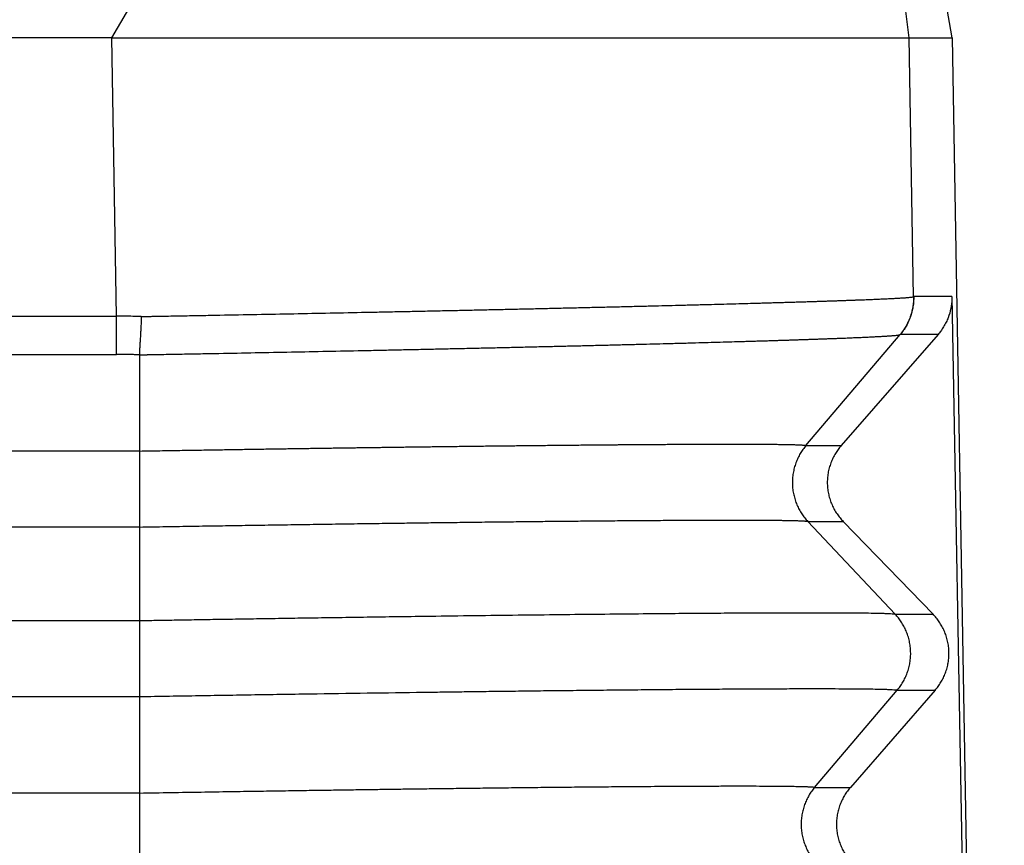
# Model space of a CAD drawing. Units: millimetres. Extents: x -1089 to -792, y 1678 to 1888.
# Drawn here: x -1016 to -1012, y 1765 to 1769 of the extents above; entities that cross this region are included whole.
import ezdxf

# ---------------------------------------------------------------- set-up
doc = ezdxf.new("R2010")
doc.units = ezdxf.units.MM

# ---------------------------------------------------------------- blocks, each defined once
blk = doc.blocks.new('MFVE_10_32M__1', base_point=(-2096.4959, 3510.4967))
at = {"color": 7, "linetype": 'Continuous'}
for p, q in [((-2031.3363, 3536.9471), (-2027.2369, 3544.0007)), ((-2024.3398, 3536.9471), (-2024.7825, 3540.6978)), ((-2023.9619, 3536.9471), (-2024.0184, 3537.2677)), ((-2031.3363, 3536.9471), (-2088.6637, 3536.9471)), ((-2031.2948, 3534.5065), (-2031.3363, 3536.9471)), ((-2024.3012, 3534.6765), (-2024.3398, 3536.9471)), ((-2023.9619, 3536.9471), (-2023.5041, 3510.7293)), ((-2023.9639, 3534.6781), (-2023.7467, 3522.5609)), ((-2088.7052, 3534.5065), (-2031.2948, 3534.5065)), ((-2025.2447, 3533.3714), (-2024.4175, 3534.3458)), ((-2024.0859, 3534.3459), (-2024.9353, 3533.3714)), ((-2088.7052, 3534.1709), (-2031.2948, 3534.1709)), ((-2031.0927, 3534.1675), (-2031.0927, 3533.3235)), ((-2025.2447, 3533.3714), (-2024.9353, 3533.3714)), ((-2031.0927, 3533.3235), (-2088.9073, 3533.3235)), ((-2031.0927, 3533.3235), (-2031.0927, 3532.6569)), ((-2031.0927, 3532.6569), (-2088.9073, 3532.6569)), ((-2031.0927, 3532.6569), (-2031.0927, 3531.8365)), ((-2024.4615, 3531.8917), (-2025.2277, 3532.7051)), ((-2025.2277, 3532.7051), (-2024.9174, 3532.7051)), ((-2024.9174, 3532.7051), (-2024.1295, 3531.8917)), ((-2024.4615, 3531.8917), (-2024.1295, 3531.8917)), ((-2088.9073, 3531.8365), (-2031.0927, 3531.8365)), ((-2025.1682, 3530.373), (-2024.4445, 3531.2254)), ((-2024.1116, 3531.2254), (-2024.8547, 3530.373)), ((-2024.4445, 3531.2254), (-2024.1116, 3531.2254)), ((-2088.9073, 3531.1699), (-2031.0927, 3531.1699)), ((-2031.0927, 3531.1699), (-2031.0927, 3530.3235)), ((-2031.0927, 3530.3235), (-2088.9073, 3530.3235)), ((-2031.0927, 3530.3235), (-2031.0927, 3529.6569)), ((-2025.1682, 3530.373), (-2024.8547, 3530.373))]:
    blk.add_line(p, q, dxfattribs=at)
for points, knots in [([(-2031.3363, 3536.9471), (-2030.9123, 3536.9471), (-2030.0784, 3536.9471), (-2028.8625, 3536.9471), (-2027.7289, 3536.9471), (-2026.7155, 3536.9471), (-2025.856, 3536.9471), (-2025.179, 3536.9471), (-2024.7071, 3536.9471), (-2024.4633, 3536.9471), (-2024.3787, 3536.9471)], [0, 0, 0, 0, 1.271982, 2.501611, 3.647904, 4.672701, 5.541886, 6.226468, 6.703688, 6.957599, 6.957599, 6.957599, 6.957599]), ([(-2024.3787, 3536.9471), (-2024.3702, 3536.9471), (-2024.3573, 3536.9471), (-2024.3443, 3536.9471), (-2024.3398, 3536.9471)], [0, 0, 0, 0, 0.02540088, 0.03893655, 0.03893655, 0.03893655, 0.03893655]), ([(-2031.0775, 3534.5031), (-2031.0715, 3534.5033), (-2031.0594, 3534.5035), (-2031.0443, 3534.504), (-2031.032, 3534.5043), (-2031.0239, 3534.5045), (-2031.0173, 3534.5047), (-2031.0122, 3534.5048), (-2031.0071, 3534.5049), (-2030.9899, 3534.5052), (-2030.9608, 3534.5057), (-2030.906, 3534.5067), (-2030.8376, 3534.5079), (-2030.7282, 3534.5099), (-2030.5917, 3534.5124), (-2030.374, 3534.5165), (-2030.1033, 3534.5215), (-2029.7806, 3534.5277), (-2029.4613, 3534.534), (-2029.1976, 3534.5393), (-2028.9889, 3534.5435), (-2028.8342, 3534.5467), (-2028.6809, 3534.5498), (-2028.554, 3534.5525), (-2028.4532, 3534.5546), (-2028.3782, 3534.5562), (-2028.3036, 3534.5578), (-2028.205, 3534.5599), (-2028.0828, 3534.5625), (-2027.9376, 3534.5657), (-2027.7942, 3534.5689), (-2027.6759, 3534.5715), (-2027.5822, 3534.5736), (-2027.5127, 3534.5752), (-2027.4438, 3534.5768), (-2027.3753, 3534.5783), (-2027.3075, 3534.5799), (-2027.2401, 3534.5814), (-2027.1734, 3534.583), (-2027.1072, 3534.5845), (-2027.0415, 3534.5861), (-2026.9765, 3534.5876), (-2026.9121, 3534.5892), (-2026.8482, 3534.5907), (-2026.785, 3534.5922), (-2026.7224, 3534.5938), (-2026.6605, 3534.5953), (-2026.5792, 3534.5973), (-2026.4792, 3534.5998), (-2026.3801, 3534.6023), (-2026.3019, 3534.6043), (-2026.2439, 3534.6058), (-2026.1867, 3534.6072), (-2026.1118, 3534.6092), (-2026.02, 3534.6116), (-2025.9122, 3534.6145), (-2025.8074, 3534.6174), (-2025.7219, 3534.6197), (-2025.6552, 3534.6216), (-2025.6063, 3534.623), (-2025.5583, 3534.6244), (-2025.511, 3534.6258), (-2025.4646, 3534.6271), (-2025.419, 3534.6285), (-2025.3742, 3534.6298), (-2025.3302, 3534.6311), (-2025.2871, 3534.6325), (-2025.2449, 3534.6338), (-2025.2035, 3534.6351), (-2025.163, 3534.6363), (-2025.1233, 3534.6376), (-2025.0846, 3534.6389), (-2025.0467, 3534.6401), (-2025.0097, 3534.6414), (-2024.9735, 3534.6426), (-2024.9383, 3534.6438), (-2024.904, 3534.645), (-2024.8706, 3534.6462), (-2024.8381, 3534.6474), (-2024.8065, 3534.6485), (-2024.7758, 3534.6497), (-2024.746, 3534.6508), (-2024.7172, 3534.6519), (-2024.6893, 3534.653), (-2024.6624, 3534.6541), (-2024.6363, 3534.6552), (-2024.6113, 3534.6563), (-2024.5871, 3534.6573), (-2024.564, 3534.6584), (-2024.535, 3534.6597), (-2024.5011, 3534.6613), (-2024.4689, 3534.663), (-2024.4451, 3534.6642), (-2024.4286, 3534.6652), (-2024.4132, 3534.6661), (-2024.3987, 3534.667), (-2024.3852, 3534.6679), (-2024.3726, 3534.6687), (-2024.3611, 3534.6696), (-2024.3476, 3534.6706), (-2024.3333, 3534.6719), (-2024.3191, 3534.6734), (-2024.3087, 3534.6747), (-2024.3033, 3534.676), (-2024.3012, 3534.6765)], [0, 0, 0, 0, 0.018119, 0.03613, 0.045446, 0.055155, 0.060203, 0.06534, 0.070481, 0.075621, 0.116738, 0.157843, 0.240008, 0.322107, 0.486072, 0.649647, 0.975265, 1.298241, 1.617859, 1.933416, 2.089455, 2.244219, 2.39761, 2.549552, 2.624959, 2.69997, 2.774573, 2.848761, 2.995862, 3.141187, 3.284647, 3.426181, 3.496197, 3.5657, 3.634677, 3.703122, 3.771027, 3.838381, 3.905175, 3.971397, 4.037038, 4.102091, 4.166546, 4.230394, 4.29363, 4.356241, 4.41822, 4.479557, 4.600263, 4.718306, 4.776946, 4.834948, 4.892225, 4.948777, 5.059681, 5.167598, 5.272459, 5.374217, 5.423912, 5.472808, 5.520898, 5.568174, 5.614632, 5.660264, 5.705064, 5.749025, 5.792139, 5.834403, 5.875809, 5.916352, 5.956027, 5.994828, 6.032748, 6.069783, 6.105927, 6.141176, 6.175524, 6.208966, 6.241499, 6.273117, 6.303815, 6.33359, 6.362436, 6.390351, 6.41733, 6.443369, 6.468466, 6.492615, 6.515814, 6.538059, 6.579673, 6.61744, 6.634874, 6.651338, 6.666829, 6.681346, 6.694887, 6.70745, 6.719033, 6.729635, 6.747891, 6.762212, 6.7726, 6.779078, 6.779078, 6.779078, 6.779078]), ([(-2024.3012, 3534.6765), (-2024.3011, 3534.6691), (-2024.301, 3534.6543), (-2024.3022, 3534.6321), (-2024.3043, 3534.6097), (-2024.3074, 3534.5874), (-2024.3115, 3534.5651), (-2024.3167, 3534.543), (-2024.3229, 3534.5211), (-2024.33, 3534.4995), (-2024.3382, 3534.4782), (-2024.3473, 3534.4574), (-2024.3573, 3534.437), (-2024.3682, 3534.4171), (-2024.3799, 3534.3979), (-2024.3924, 3534.3793), (-2024.4056, 3534.3613), (-2024.4151, 3534.3499), (-2024.4198, 3534.3442)], [0, 0, 0, 0, 0.0221375, 0.0444321, 0.0668632, 0.0894091, 0.1120477, 0.1347563, 0.1575115, 0.18029, 0.2030681, 0.2258222, 0.2485287, 0.2711646, 0.2937071, 0.316134, 0.3384238, 0.3605559, 0.3605559, 0.3605559, 0.3605559]), ([(-2024.299, 3534.678), (-2024.2989, 3534.6706), (-2024.2989, 3534.6558), (-2024.3, 3534.6335), (-2024.3021, 3534.6112), (-2024.3052, 3534.5889), (-2024.3093, 3534.5666), (-2024.3145, 3534.5445), (-2024.3206, 3534.5226), (-2024.3278, 3534.501), (-2024.3359, 3534.4797), (-2024.345, 3534.4589), (-2024.355, 3534.4385), (-2024.3659, 3534.4187), (-2024.3776, 3534.3994), (-2024.3901, 3534.3808), (-2024.4034, 3534.3629), (-2024.4128, 3534.3515), (-2024.4175, 3534.3458)], [0, 0, 0, 0, 0.0221392, 0.0444342, 0.0668642, 0.0894076, 0.1120423, 0.1347457, 0.1574947, 0.1802662, 0.2030367, 0.2257831, 0.2484823, 0.2711115, 0.2936484, 0.3160714, 0.3383593, 0.360492, 0.360492, 0.360492, 0.360492]), ([(-2024.3012, 3534.6765), (-2024.301, 3534.6766), (-2024.3006, 3534.6768), (-2024.3001, 3534.6771), (-2024.2995, 3534.6775), (-2024.2992, 3534.6778), (-2024.299, 3534.678)], [0, 0, 0, 0, 0.000565342, 0.001244526, 0.001825554, 0.002659767, 0.002659767, 0.002659767, 0.002659767]), ([(-2023.9639, 3534.6781), (-2023.9918, 3534.6781), (-2024.0476, 3534.678), (-2024.1311, 3534.6784), (-2024.2145, 3534.6769), (-2024.2704, 3534.6807), (-2024.2984, 3534.6781), (-2024.2988, 3534.678), (-2024.299, 3534.678)], [0, 0, 0, 0, 0.0836594, 0.1673189, 0.2506088, 0.3338987, 0.3344528, 0.335039, 0.335039, 0.335039, 0.335039]), ([(-2023.9639, 3534.6781), (-2023.9639, 3534.6749), (-2023.9638, 3534.6683), (-2023.9643, 3534.6335), (-2023.9708, 3534.5735), (-2023.9907, 3534.5056), (-2024.0139, 3534.4525), (-2024.0354, 3534.4136), (-2024.0598, 3534.3772), (-2024.0776, 3534.3558), (-2024.0859, 3534.3459)], [0, 0, 0, 0, 0.0097596, 0.0195193, 0.1045663, 0.1897623, 0.2305561, 0.2782338, 0.3229666, 0.3617576, 0.3617576, 0.3617576, 0.3617576]), ([(-2031.0775, 3534.5031), (-2031.0906, 3534.5035), (-2031.1267, 3534.5046), (-2031.1793, 3534.5057), (-2031.2387, 3534.5064), (-2031.2749, 3534.5064), (-2031.2948, 3534.5065)], [0, 0, 0, 0, 0.039171, 0.1085532, 0.1577488, 0.2173135, 0.2173135, 0.2173135, 0.2173135]), ([(-2031.2948, 3534.1709), (-2031.2948, 3534.1827), (-2031.2948, 3534.2072), (-2031.2948, 3534.2452), (-2031.2948, 3534.2856), (-2031.2948, 3534.328), (-2031.2948, 3534.3718), (-2031.2948, 3534.4165), (-2031.2948, 3534.4615), (-2031.2948, 3534.4915), (-2031.2948, 3534.5065)], [0, 0, 0, 0, 0.0352899, 0.0734197, 0.113996, 0.1565463, 0.2005424, 0.2454178, 0.290594, 0.3355046, 0.3355046, 0.3355046, 0.3355046]), ([(-2031.0775, 3534.5031), (-2031.0776, 3534.4957), (-2031.0778, 3534.4807), (-2031.0784, 3534.4582), (-2031.0792, 3534.4356), (-2031.0806, 3534.4056), (-2031.0827, 3534.3684), (-2031.0854, 3534.3246), (-2031.0882, 3534.2822), (-2031.0902, 3534.2481), (-2031.0914, 3534.2218), (-2031.0921, 3534.2031), (-2031.0926, 3534.1851), (-2031.0927, 3534.1733), (-2031.0927, 3534.1675)], [0, 0, 0, 0, 0.0224053, 0.0449482, 0.0675629, 0.0901799, 0.1351326, 0.1792195, 0.2218585, 0.2625051, 0.2819278, 0.3006793, 0.3187143, 0.3359949, 0.3359949, 0.3359949, 0.3359949]), ([(-2031.0927, 3534.1675), (-2031.0846, 3534.1677), (-2031.0684, 3534.168), (-2031.0483, 3534.1684), (-2031.0326, 3534.1688), (-2031.0233, 3534.169), (-2031.0162, 3534.1691), (-2031.0111, 3534.1692), (-2031.006, 3534.1693), (-2030.9892, 3534.1696), (-2030.9606, 3534.1701), (-2030.9067, 3534.1711), (-2030.8394, 3534.1723), (-2030.7319, 3534.1743), (-2030.5977, 3534.1767), (-2030.3837, 3534.1807), (-2030.1176, 3534.1858), (-2029.8004, 3534.1919), (-2029.4865, 3534.1982), (-2029.2273, 3534.2034), (-2029.0221, 3534.2077), (-2028.87, 3534.2108), (-2028.7193, 3534.214), (-2028.5946, 3534.2167), (-2028.4956, 3534.2188), (-2028.4219, 3534.2204), (-2028.3486, 3534.222), (-2028.2517, 3534.2241), (-2028.1316, 3534.2267), (-2027.9888, 3534.2299), (-2027.8479, 3534.2331), (-2027.7317, 3534.2358), (-2027.6396, 3534.2379), (-2027.5714, 3534.2395), (-2027.5036, 3534.2411), (-2027.4364, 3534.2426), (-2027.3697, 3534.2442), (-2027.3035, 3534.2458), (-2027.2379, 3534.2474), (-2027.1729, 3534.2489), (-2027.1084, 3534.2505), (-2027.0445, 3534.2521), (-2026.9812, 3534.2536), (-2026.9185, 3534.2552), (-2026.8564, 3534.2567), (-2026.7949, 3534.2583), (-2026.7341, 3534.2598), (-2026.6542, 3534.2619), (-2026.556, 3534.2644), (-2026.4586, 3534.2669), (-2026.3818, 3534.269), (-2026.3249, 3534.2705), (-2026.2687, 3534.272), (-2026.1951, 3534.274), (-2026.105, 3534.2765), (-2025.9991, 3534.2794), (-2025.8962, 3534.2824), (-2025.8124, 3534.2848), (-2025.7468, 3534.2867), (-2025.6988, 3534.2881), (-2025.6517, 3534.2896), (-2025.6053, 3534.291), (-2025.5597, 3534.2924), (-2025.5149, 3534.2938), (-2025.471, 3534.2951), (-2025.4279, 3534.2965), (-2025.3856, 3534.2979), (-2025.3441, 3534.2992), (-2025.3035, 3534.3006), (-2025.2638, 3534.3019), (-2025.2248, 3534.3032), (-2025.1868, 3534.3045), (-2025.1496, 3534.3058), (-2025.1133, 3534.3071), (-2025.0779, 3534.3084), (-2025.0433, 3534.3096), (-2025.0097, 3534.3109), (-2024.9769, 3534.3121), (-2024.945, 3534.3133), (-2024.9141, 3534.3145), (-2024.884, 3534.3157), (-2024.8548, 3534.3169), (-2024.8266, 3534.3181), (-2024.7992, 3534.3192), (-2024.7728, 3534.3204), (-2024.7473, 3534.3215), (-2024.7228, 3534.3226), (-2024.6991, 3534.3237), (-2024.6764, 3534.3248), (-2024.648, 3534.3262), (-2024.6149, 3534.3279), (-2024.5834, 3534.3297), (-2024.56, 3534.3311), (-2024.544, 3534.332), (-2024.5288, 3534.333), (-2024.5147, 3534.334), (-2024.5015, 3534.3349), (-2024.4892, 3534.3358), (-2024.478, 3534.3367), (-2024.4649, 3534.3379), (-2024.4509, 3534.3392), (-2024.4371, 3534.3409), (-2024.427, 3534.3423), (-2024.4218, 3534.3437), (-2024.4198, 3534.3442)], [0, 0, 0, 0, 0.024232, 0.048637, 0.060329, 0.071375, 0.076581, 0.08164, 0.086693, 0.091746, 0.132166, 0.172575, 0.25335, 0.33406, 0.495253, 0.656059, 0.976162, 1.29366, 1.607846, 1.918035, 2.071413, 2.22353, 2.374292, 2.523628, 2.597741, 2.671465, 2.744788, 2.817702, 2.962274, 3.105092, 3.246072, 3.385154, 3.453955, 3.522252, 3.590034, 3.65729, 3.724011, 3.790186, 3.855809, 3.920872, 3.985364, 4.049278, 4.112603, 4.17533, 4.237451, 4.298955, 4.359837, 4.420087, 4.538652, 4.654597, 4.712191, 4.769157, 4.825409, 4.880948, 4.989861, 5.095831, 5.198793, 5.2987, 5.347488, 5.39549, 5.4427, 5.489109, 5.534712, 5.5795, 5.623469, 5.666613, 5.708926, 5.750402, 5.791034, 5.830817, 5.869745, 5.907811, 5.945013, 5.981344, 6.016799, 6.051374, 6.085062, 6.11786, 6.149762, 6.180764, 6.210863, 6.240053, 6.268332, 6.295694, 6.322135, 6.347653, 6.372243, 6.395902, 6.418628, 6.440415, 6.481164, 6.518132, 6.535191, 6.551297, 6.566448, 6.580642, 6.593876, 6.606149, 6.61746, 6.627807, 6.645607, 6.659545, 6.669625, 6.675878, 6.675878, 6.675878, 6.675878]), ([(-2024.4198, 3534.3442), (-2024.4196, 3534.3443), (-2024.4192, 3534.3445), (-2024.4188, 3534.3447), (-2024.4184, 3534.345), (-2024.4181, 3534.3452), (-2024.4178, 3534.3455), (-2024.4176, 3534.3456), (-2024.4175, 3534.3458)], [0, 0, 0, 0, 0.000570911, 0.001249541, 0.0015876, 0.001962364, 0.002244597, 0.002765685, 0.002765685, 0.002765685, 0.002765685]), ([(-2024.0859, 3534.3459), (-2024.1132, 3534.3458), (-2024.1679, 3534.3458), (-2024.2504, 3534.3461), (-2024.3332, 3534.3448), (-2024.389, 3534.3482), (-2024.417, 3534.3458), (-2024.4173, 3534.3458), (-2024.4175, 3534.3458)], [0, 0, 0, 0, 0.0820223, 0.1640445, 0.2473344, 0.3306243, 0.3311368, 0.3316281, 0.3316281, 0.3316281, 0.3316281]), ([(-2031.0927, 3534.1675), (-2031.0984, 3534.1677), (-2031.1099, 3534.1681), (-2031.1329, 3534.1686), (-2031.1616, 3534.1695), (-2031.1954, 3534.1701), (-2031.2283, 3534.1706), (-2031.2555, 3534.1708), (-2031.2776, 3534.1709), (-2031.2891, 3534.1709), (-2031.2948, 3534.1709)], [0, 0, 0, 0, 0.0172066, 0.0343728, 0.0689508, 0.103534, 0.1356597, 0.1677847, 0.1849649, 0.2021449, 0.2021449, 0.2021449, 0.2021449]), ([(-2031.0927, 3533.3235), (-2031.0625, 3533.324), (-2031.0026, 3533.3251), (-2030.9134, 3533.3266), (-2030.8255, 3533.328), (-2030.7388, 3533.3294), (-2030.6536, 3533.3308), (-2030.5696, 3533.3322), (-2030.487, 3533.3335), (-2030.4058, 3533.3348), (-2030.326, 3533.3361), (-2030.2476, 3533.3373), (-2030.1706, 3533.3386), (-2030.0951, 3533.3397), (-2030.021, 3533.3409), (-2029.9484, 3533.342), (-2029.8773, 3533.3431), (-2029.8077, 3533.3441), (-2029.7396, 3533.3451), (-2029.6731, 3533.3461), (-2029.6081, 3533.3471), (-2029.5447, 3533.348), (-2029.4829, 3533.3489), (-2029.4227, 3533.3498), (-2029.3641, 3533.3506), (-2029.3072, 3533.3514), (-2029.2519, 3533.3522), (-2029.1983, 3533.353), (-2029.1463, 3533.3537), (-2029.0961, 3533.3544), (-2029.0476, 3533.3551), (-2029.0008, 3533.3557), (-2028.9558, 3533.3563), (-2028.9126, 3533.3569), (-2028.8711, 3533.3575), (-2028.8248, 3533.3581), (-2028.7724, 3533.3588), (-2028.7127, 3533.3596), (-2028.6514, 3533.3604), (-2028.5885, 3533.3612), (-2028.5241, 3533.362), (-2028.4582, 3533.3628), (-2028.3911, 3533.3637), (-2028.3226, 3533.3645), (-2028.253, 3533.3654), (-2028.1823, 3533.3662), (-2028.1106, 3533.3671), (-2028.0379, 3533.368), (-2027.9644, 3533.3688), (-2027.8901, 3533.3697), (-2027.8201, 3533.3704), (-2027.7542, 3533.3712), (-2027.6921, 3533.3718), (-2027.6284, 3533.3725), (-2027.5632, 3533.3732), (-2027.4966, 3533.3739), (-2027.4288, 3533.3746), (-2027.3599, 3533.3753), (-2027.29, 3533.3759), (-2027.2193, 3533.3766), (-2027.1478, 3533.3773), (-2027.0757, 3533.3779), (-2027.0031, 3533.3785), (-2026.9405, 3533.379), (-2026.8876, 3533.3795), (-2026.844, 3533.3798), (-2026.7988, 3533.3802), (-2026.7522, 3533.3805), (-2026.7043, 3533.3809), (-2026.6553, 3533.3812), (-2026.6052, 3533.3815), (-2026.5542, 3533.3819), (-2026.5025, 3533.3822), (-2026.4501, 3533.3825), (-2026.3972, 3533.3828), (-2026.344, 3533.383), (-2026.2905, 3533.3833), (-2026.2369, 3533.3835), (-2026.1834, 3533.3837), (-2026.13, 3533.3839), (-2026.0769, 3533.384), (-2026.0242, 3533.3841), (-2025.9721, 3533.3842), (-2025.9207, 3533.3842), (-2025.87, 3533.3842), (-2025.8204, 3533.3842), (-2025.7718, 3533.3841), (-2025.7244, 3533.384), (-2025.6824, 3533.3838), (-2025.6459, 3533.3836), (-2025.615, 3533.3835), (-2025.5859, 3533.3832), (-2025.5584, 3533.383), (-2025.5325, 3533.3828), (-2025.5083, 3533.3825), (-2025.4855, 3533.3823), (-2025.4642, 3533.382), (-2025.4443, 3533.3817), (-2025.4258, 3533.3814), (-2025.4086, 3533.381), (-2025.3926, 3533.3807), (-2025.3778, 3533.3804), (-2025.3642, 3533.38), (-2025.3504, 3533.3797), (-2025.3363, 3533.3792), (-2025.3215, 3533.3787), (-2025.3073, 3533.3782), (-2025.2939, 3533.3775), (-2025.2816, 3533.3769), (-2025.271, 3533.3762), (-2025.2625, 3533.3754), (-2025.2559, 3533.3747), (-2025.2512, 3533.374), (-2025.2479, 3533.3734), (-2025.2461, 3533.3728), (-2025.2448, 3533.3723), (-2025.2447, 3533.3717), (-2025.2447, 3533.3714)], [0, 0, 0, 0, 0.09052, 0.179761, 0.267706, 0.354341, 0.439647, 0.523608, 0.606209, 0.687432, 0.767262, 0.845682, 0.922675, 0.998225, 1.072316, 1.144931, 1.216054, 1.285669, 1.353759, 1.420307, 1.485297, 1.548714, 1.61054, 1.670759, 1.729354, 1.78631, 1.841609, 1.895236, 1.947174, 1.997407, 2.045917, 2.09269, 2.137708, 2.180954, 2.222414, 2.262069, 2.320031, 2.37973, 2.441088, 2.504024, 2.568459, 2.634314, 2.701509, 2.769965, 2.839602, 2.91034, 2.9821, 3.054803, 3.128369, 3.202719, 3.277772, 3.338227, 3.400405, 3.464182, 3.529436, 3.596043, 3.663881, 3.732827, 3.802757, 3.873549, 3.945081, 4.017228, 4.089868, 4.162878, 4.204872, 4.248551, 4.293783, 4.340437, 4.38838, 4.437481, 4.487609, 4.538631, 4.590415, 4.642831, 4.695746, 4.749028, 4.802546, 4.856167, 4.909761, 4.963195, 5.016338, 5.069058, 5.121223, 5.172701, 5.223361, 5.273071, 5.321699, 5.369114, 5.415183, 5.44782, 5.478673, 5.507797, 5.535245, 5.561071, 5.585327, 5.608068, 5.629346, 5.649215, 5.667729, 5.68494, 5.700903, 5.71567, 5.729296, 5.741832, 5.75692, 5.771771, 5.786102, 5.799632, 5.812079, 5.823161, 5.831245, 5.837834, 5.842915, 5.845708, 5.847665, 5.848833, 5.849475, 5.849475, 5.849475, 5.849475]), ([(-2025.2447, 3533.3714), (-2025.2492, 3533.366), (-2025.2582, 3533.3552), (-2025.2709, 3533.3381), (-2025.2831, 3533.3202), (-2025.2946, 3533.3015), (-2025.3054, 3533.2822), (-2025.3155, 3533.2621), (-2025.3248, 3533.2414), (-2025.3332, 3533.22), (-2025.3407, 3533.1981), (-2025.3471, 3533.1758), (-2025.3526, 3533.1529), (-2025.357, 3533.1298), (-2025.3604, 3533.1063), (-2025.3626, 3533.0826), (-2025.3637, 3533.0588), (-2025.3637, 3533.0349), (-2025.3625, 3533.0111), (-2025.3602, 3532.9874), (-2025.3567, 3532.9639), (-2025.3522, 3532.9406), (-2025.3466, 3532.9177), (-2025.34, 3532.8952), (-2025.3324, 3532.8732), (-2025.3238, 3532.8517), (-2025.3143, 3532.8308), (-2025.304, 3532.8106), (-2025.2929, 3532.7911), (-2025.2811, 3532.7723), (-2025.2686, 3532.7543), (-2025.2556, 3532.7371), (-2025.242, 3532.7206), (-2025.2325, 3532.7103), (-2025.2277, 3532.7051)], [0, 0, 0, 0, 0.020999, 0.0423182, 0.0639455, 0.0858666, 0.1080662, 0.1305272, 0.1532312, 0.1761583, 0.1992874, 0.222596, 0.2460607, 0.2696568, 0.293359, 0.3171411, 0.3409767, 0.3648386, 0.3886997, 0.4125329, 0.4363113, 0.4600081, 0.4835975, 0.5070542, 0.5303536, 0.5534724, 0.5763883, 0.5990802, 0.6215284, 0.6437147, 0.6656221, 0.6872353, 0.7085405, 0.7295252, 0.7295252, 0.7295252, 0.7295252]), ([(-2024.9353, 3533.3714), (-2024.9399, 3533.366), (-2024.9492, 3533.3552), (-2024.9622, 3533.3381), (-2024.9747, 3533.3202), (-2024.9866, 3533.3016), (-2024.9977, 3533.2822), (-2025.008, 3533.2621), (-2025.0175, 3533.2414), (-2025.0261, 3533.22), (-2025.0338, 3533.1981), (-2025.0405, 3533.1758), (-2025.0461, 3533.1529), (-2025.0506, 3533.1298), (-2025.054, 3533.1063), (-2025.0563, 3533.0826), (-2025.0574, 3533.0588), (-2025.0573, 3533.0349), (-2025.0561, 3533.0111), (-2025.0537, 3532.9874), (-2025.0502, 3532.9638), (-2025.0455, 3532.9406), (-2025.0397, 3532.9177), (-2025.0329, 3532.8952), (-2025.0251, 3532.8732), (-2025.0162, 3532.8517), (-2025.0065, 3532.8308), (-2024.9959, 3532.8106), (-2024.9845, 3532.7911), (-2024.9723, 3532.7723), (-2024.9595, 3532.7543), (-2024.946, 3532.7371), (-2024.9321, 3532.7206), (-2024.9223, 3532.7103), (-2024.9174, 3532.7051)], [0, 0, 0, 0, 0.0212246, 0.0427489, 0.06456, 0.0866436, 0.1089842, 0.1315652, 0.1543688, 0.1773763, 0.2005678, 0.2239226, 0.2474192, 0.2710355, 0.2947485, 0.3185349, 0.3423711, 0.366233, 0.3900966, 0.4139377, 0.4377323, 0.4614565, 0.4850869, 0.5086005, 0.5319747, 0.5551879, 0.5782191, 0.6010482, 0.623656, 0.6460247, 0.6681371, 0.6899776, 0.7115315, 0.7327858, 0.7327858, 0.7327858, 0.7327858]), ([(-2031.0927, 3532.6569), (-2031.0148, 3532.6582), (-2030.8592, 3532.6608), (-2030.6264, 3532.6646), (-2030.3949, 3532.6684), (-2030.1648, 3532.672), (-2029.9364, 3532.6755), (-2029.7099, 3532.6789), (-2029.4857, 3532.6822), (-2029.264, 3532.6854), (-2029.045, 3532.6885), (-2028.8733, 3532.6908), (-2028.7471, 3532.6925), (-2028.6642, 3532.6936), (-2028.5784, 3532.6947), (-2028.4899, 3532.6958), (-2028.3988, 3532.697), (-2028.3054, 3532.6981), (-2028.2098, 3532.6993), (-2028.1122, 3532.7005), (-2028.0129, 3532.7017), (-2027.912, 3532.7028), (-2027.8123, 3532.7039), (-2027.7154, 3532.705), (-2027.6227, 3532.706), (-2027.533, 3532.7069), (-2027.4465, 3532.7078), (-2027.363, 3532.7087), (-2027.2825, 3532.7094), (-2027.2049, 3532.7102), (-2027.1303, 3532.7109), (-2027.0586, 3532.7115), (-2026.9898, 3532.7121), (-2026.9118, 3532.7127), (-2026.8246, 3532.7134), (-2026.7281, 3532.7142), (-2026.6341, 3532.7148), (-2026.5428, 3532.7154), (-2026.4541, 3532.716), (-2026.3681, 3532.7164), (-2026.2849, 3532.7168), (-2026.2044, 3532.7172), (-2026.1268, 3532.7174), (-2026.0521, 3532.7176), (-2025.9803, 3532.7178), (-2025.9115, 3532.7178), (-2025.8457, 3532.7178), (-2025.7829, 3532.7178), (-2025.7233, 3532.7176), (-2025.6712, 3532.7174), (-2025.6256, 3532.7172), (-2025.5857, 3532.717), (-2025.5463, 3532.7167), (-2025.5075, 3532.7163), (-2025.4699, 3532.7159), (-2025.4338, 3532.7154), (-2025.3994, 3532.7148), (-2025.3673, 3532.7141), (-2025.3404, 3532.7135), (-2025.3184, 3532.7128), (-2025.3007, 3532.7122), (-2025.2839, 3532.7115), (-2025.2685, 3532.7107), (-2025.2548, 3532.7098), (-2025.2434, 3532.709), (-2025.2353, 3532.7075), (-2025.2298, 3532.7072), (-2025.2282, 3532.7056), (-2025.2277, 3532.7051)], [0, 0, 0, 0, 0.233848, 0.466736, 0.698413, 0.928627, 1.157126, 1.383661, 1.607978, 1.829827, 2.048956, 2.265114, 2.344863, 2.427765, 2.513621, 2.60223, 2.693394, 2.786913, 2.882587, 2.980217, 3.079603, 3.180546, 3.282846, 3.37871, 3.471432, 3.561048, 3.647591, 3.731095, 3.811595, 3.889124, 3.963717, 4.035408, 4.10423, 4.170218, 4.269306, 4.365865, 4.45985, 4.551217, 4.639923, 4.725923, 4.809173, 4.889629, 4.967247, 5.041982, 5.113792, 5.182631, 5.248455, 5.311221, 5.370885, 5.427402, 5.467482, 5.507494, 5.547092, 5.585928, 5.623653, 5.659921, 5.694383, 5.726693, 5.756502, 5.77485, 5.792753, 5.809733, 5.825313, 5.839016, 5.850869, 5.859341, 5.86436, 5.866228, 5.866228, 5.866228, 5.866228]), ([(-2031.0927, 3531.8365), (-2031.0447, 3531.8374), (-2030.9434, 3531.8391), (-2030.784, 3531.8417), (-2030.6099, 3531.8446), (-2030.4222, 3531.8477), (-2030.2217, 3531.8509), (-2030.0093, 3531.8542), (-2029.7862, 3531.8577), (-2029.5531, 3531.8612), (-2029.3111, 3531.8648), (-2029.0612, 3531.8684), (-2028.8042, 3531.872), (-2028.5001, 3531.8762), (-2028.1551, 3531.8807), (-2027.7754, 3531.8854), (-2027.4086, 3531.8897), (-2027.056, 3531.8935), (-2026.7189, 3531.8968), (-2026.4155, 3531.8995), (-2026.1455, 3531.9016), (-2025.9086, 3531.9032), (-2025.6876, 3531.9044), (-2025.4831, 3531.9053), (-2025.2956, 3531.9057), (-2025.1256, 3531.9057), (-2024.984, 3531.9054), (-2024.8658, 3531.9048), (-2024.7673, 3531.9039), (-2024.6759, 3531.9027), (-2024.6049, 3531.9013), (-2024.5532, 3531.8997), (-2024.519, 3531.8985), (-2024.4916, 3531.8963), (-2024.4727, 3531.8958), (-2024.464, 3531.8926), (-2024.4615, 3531.8917)], [0, 0, 0, 0, 0.144116, 0.303851, 0.47825, 0.666359, 0.867222, 1.079885, 1.303392, 1.53679, 1.779123, 2.029436, 2.286775, 2.550184, 2.94177, 3.321906, 3.689214, 4.042316, 4.379834, 4.700391, 4.952766, 5.189824, 5.411002, 5.615733, 5.803456, 5.973606, 6.125619, 6.228271, 6.328248, 6.421088, 6.502328, 6.541312, 6.576337, 6.604839, 6.624276, 6.632296, 6.632296, 6.632296, 6.632296]), ([(-2024.4445, 3531.2254), (-2024.44, 3531.2308), (-2024.431, 3531.2417), (-2024.4183, 3531.2588), (-2024.4062, 3531.2767), (-2024.3946, 3531.2953), (-2024.3838, 3531.3147), (-2024.3737, 3531.3347), (-2024.3644, 3531.3555), (-2024.356, 3531.3768), (-2024.3486, 3531.3987), (-2024.3421, 3531.4211), (-2024.3366, 3531.4439), (-2024.3322, 3531.4671), (-2024.3289, 3531.4905), (-2024.3266, 3531.5142), (-2024.3255, 3531.538), (-2024.3256, 3531.5619), (-2024.3267, 3531.5857), (-2024.3291, 3531.6095), (-2024.3325, 3531.633), (-2024.337, 3531.6562), (-2024.3426, 3531.6792), (-2024.3492, 3531.7017), (-2024.3569, 3531.7237), (-2024.3654, 3531.7451), (-2024.3749, 3531.766), (-2024.3852, 3531.7862), (-2024.3963, 3531.8058), (-2024.4081, 3531.8245), (-2024.4206, 3531.8425), (-2024.4337, 3531.8598), (-2024.4472, 3531.8762), (-2024.4568, 3531.8866), (-2024.4615, 3531.8917)], [0, 0, 0, 0, 0.020999, 0.0423182, 0.0639455, 0.0858666, 0.1080662, 0.1305272, 0.1532312, 0.1761583, 0.1992874, 0.222596, 0.2460607, 0.2696568, 0.293359, 0.3171411, 0.3409767, 0.3648386, 0.3886997, 0.4125329, 0.4363113, 0.4600081, 0.4835975, 0.5070542, 0.5303536, 0.5534724, 0.5763883, 0.5990802, 0.6215284, 0.6437147, 0.6656221, 0.6872353, 0.7085405, 0.7295252, 0.7295252, 0.7295252, 0.7295252]), ([(-2024.1116, 3531.2254), (-2024.107, 3531.2308), (-2024.0978, 3531.2416), (-2024.0847, 3531.2588), (-2024.0722, 3531.2766), (-2024.0604, 3531.2953), (-2024.0492, 3531.3147), (-2024.0389, 3531.3347), (-2024.0294, 3531.3555), (-2024.0208, 3531.3768), (-2024.0131, 3531.3987), (-2024.0065, 3531.4211), (-2024.0008, 3531.4439), (-2023.9963, 3531.4671), (-2023.9929, 3531.4905), (-2023.9906, 3531.5142), (-2023.9895, 3531.538), (-2023.9896, 3531.5619), (-2023.9908, 3531.5857), (-2023.9932, 3531.6095), (-2023.9967, 3531.633), (-2024.0014, 3531.6563), (-2024.0072, 3531.6792), (-2024.014, 3531.7017), (-2024.0219, 3531.7237), (-2024.0307, 3531.7452), (-2024.0404, 3531.766), (-2024.051, 3531.7862), (-2024.0624, 3531.8058), (-2024.0746, 3531.8245), (-2024.0874, 3531.8426), (-2024.1009, 3531.8598), (-2024.1148, 3531.8762), (-2024.1246, 3531.8866), (-2024.1295, 3531.8917)], [0, 0, 0, 0, 0.0212246, 0.0427489, 0.06456, 0.0866436, 0.1089842, 0.1315652, 0.1543688, 0.1773763, 0.2005678, 0.2239226, 0.2474192, 0.2710355, 0.2947485, 0.3185349, 0.3423711, 0.366233, 0.3900966, 0.4139377, 0.4377323, 0.4614565, 0.4850869, 0.5086005, 0.5319747, 0.5551879, 0.5782191, 0.6010482, 0.623656, 0.6460247, 0.6681371, 0.6899776, 0.7115315, 0.7327858, 0.7327858, 0.7327858, 0.7327858]), ([(-2031.0927, 3531.8365), (-2031.0927, 3531.8125), (-2031.0927, 3531.7613), (-2031.0927, 3531.681), (-2031.0927, 3531.5946), (-2031.0927, 3531.505), (-2031.0927, 3531.4151), (-2031.0927, 3531.328), (-2031.0927, 3531.2465), (-2031.0927, 3531.1945), (-2031.0927, 3531.1699)], [0, 0, 0, 0, 0.0722783, 0.1534557, 0.2408135, 0.3314634, 0.4223759, 0.5105453, 0.5927816, 0.6666667, 0.6666667, 0.6666667, 0.6666667]), ([(-2031.0927, 3531.1699), (-2030.9175, 3531.1728), (-2030.5689, 3531.1787), (-2030.0493, 3531.187), (-2029.5372, 3531.1949), (-2029.0348, 3531.2022), (-2028.6495, 3531.2075), (-2028.3719, 3531.2112), (-2028.1931, 3531.2136), (-2027.9987, 3531.216), (-2027.7911, 3531.2186), (-2027.5723, 3531.2212), (-2027.3444, 3531.2238), (-2027.1097, 3531.2263), (-2026.8703, 3531.2288), (-2026.6284, 3531.2311), (-2026.3921, 3531.2332), (-2026.1664, 3531.235), (-2025.9553, 3531.2364), (-2025.7563, 3531.2376), (-2025.569, 3531.2385), (-2025.3945, 3531.2391), (-2025.2341, 3531.2393), (-2025.0895, 3531.2393), (-2024.9639, 3531.239), (-2024.853, 3531.2384), (-2024.7539, 3531.2376), (-2024.6619, 3531.2364), (-2024.5903, 3531.235), (-2024.5381, 3531.2333), (-2024.5034, 3531.2322), (-2024.4755, 3531.23), (-2024.4562, 3531.2294), (-2024.4472, 3531.2263), (-2024.4445, 3531.2254)], [0, 0, 0, 0, 0.525624, 1.046037, 1.558962, 2.062119, 2.553229, 2.715196, 2.894788, 3.089853, 3.298237, 3.51779, 3.746357, 3.981787, 4.221928, 4.464627, 4.707731, 4.930682, 5.141912, 5.341026, 5.527629, 5.703943, 5.864263, 6.008818, 6.137838, 6.241077, 6.341651, 6.435109, 6.516998, 6.556479, 6.591953, 6.620888, 6.640772, 6.649263, 6.649263, 6.649263, 6.649263]), ([(-2031.0927, 3530.3235), (-2031.0003, 3530.3251), (-2030.8198, 3530.3282), (-2030.5554, 3530.3325), (-2030.3041, 3530.3365), (-2030.0663, 3530.3403), (-2029.8425, 3530.3437), (-2029.6333, 3530.3468), (-2029.4392, 3530.3497), (-2029.2605, 3530.3523), (-2029.098, 3530.3546), (-2028.952, 3530.3566), (-2028.812, 3530.3585), (-2028.6673, 3530.3604), (-2028.5077, 3530.3625), (-2028.3344, 3530.3647), (-2028.1493, 3530.3669), (-2027.9543, 3530.3693), (-2027.7513, 3530.3716), (-2027.5422, 3530.3738), (-2027.329, 3530.376), (-2027.1135, 3530.3781), (-2026.9184, 3530.3798), (-2026.7489, 3530.3812), (-2026.609, 3530.3822), (-2026.4817, 3530.383), (-2026.3664, 3530.3837), (-2026.2627, 3530.3842), (-2026.1451, 3530.3847), (-2026.0144, 3530.3852), (-2025.8716, 3530.3854), (-2025.7427, 3530.3854), (-2025.6264, 3530.3851), (-2025.5227, 3530.3845), (-2025.4315, 3530.3837), (-2025.3539, 3530.3826), (-2025.295, 3530.3814), (-2025.2515, 3530.3801), (-2025.2207, 3530.379), (-2025.1958, 3530.3771), (-2025.1786, 3530.3765), (-2025.1706, 3530.3738), (-2025.1682, 3530.373)], [0, 0, 0, 0, 0.277098, 0.541668, 0.793205, 1.031204, 1.255161, 1.464572, 1.658932, 1.837736, 2.000481, 2.146661, 2.275773, 2.420424, 2.580692, 2.754668, 2.940442, 3.136105, 3.339746, 3.549457, 3.763327, 3.979448, 4.195909, 4.348554, 4.488254, 4.615453, 4.730599, 4.834137, 4.926512, 5.083345, 5.226123, 5.35501, 5.470169, 5.574836, 5.666085, 5.743795, 5.807847, 5.842818, 5.874359, 5.900151, 5.917892, 5.925436, 5.925436, 5.925436, 5.925436]), ([(-2025.1682, 3530.373), (-2025.1727, 3530.3676), (-2025.1817, 3530.3567), (-2025.1944, 3530.3396), (-2025.2066, 3530.3217), (-2025.2181, 3530.3031), (-2025.229, 3530.2837), (-2025.239, 3530.2636), (-2025.2483, 3530.2429), (-2025.2567, 3530.2216), (-2025.2642, 3530.1997), (-2025.2707, 3530.1773), (-2025.2761, 3530.1545), (-2025.2806, 3530.1313), (-2025.2839, 3530.1078), (-2025.2861, 3530.0842), (-2025.2872, 3530.0603), (-2025.2872, 3530.0365), (-2025.286, 3530.0127), (-2025.2837, 3529.9889), (-2025.2803, 3529.9654), (-2025.2757, 3529.9421), (-2025.2701, 3529.9192), (-2025.2635, 3529.8967), (-2025.2559, 3529.8747), (-2025.2473, 3529.8532), (-2025.2378, 3529.8324), (-2025.2275, 3529.8122), (-2025.2164, 3529.7926), (-2025.2046, 3529.7739), (-2025.1921, 3529.7558), (-2025.1791, 3529.7386), (-2025.1655, 3529.7222), (-2025.156, 3529.7118), (-2025.1512, 3529.7067)], [0, 0, 0, 0, 0.020999, 0.0423182, 0.0639455, 0.0858666, 0.1080662, 0.1305272, 0.1532312, 0.1761583, 0.1992874, 0.222596, 0.2460607, 0.2696568, 0.293359, 0.3171411, 0.3409767, 0.3648386, 0.3886997, 0.4125329, 0.4363113, 0.4600081, 0.4835975, 0.5070542, 0.5303536, 0.5534724, 0.5763883, 0.5990802, 0.6215284, 0.6437147, 0.6656221, 0.6872353, 0.7085405, 0.7295252, 0.7295252, 0.7295252, 0.7295252]), ([(-2024.8547, 3530.373), (-2024.8593, 3530.3676), (-2024.8685, 3530.3567), (-2024.8815, 3530.3396), (-2024.8941, 3530.3217), (-2024.9059, 3530.3031), (-2024.917, 3530.2837), (-2024.9274, 3530.2637), (-2024.9369, 3530.2429), (-2024.9455, 3530.2216), (-2024.9531, 3530.1997), (-2024.9598, 3530.1773), (-2024.9654, 3530.1545), (-2024.9699, 3530.1313), (-2024.9734, 3530.1078), (-2024.9756, 3530.0842), (-2024.9767, 3530.0603), (-2024.9767, 3530.0365), (-2024.9755, 3530.0126), (-2024.9731, 3529.9889), (-2024.9695, 3529.9654), (-2024.9649, 3529.9421), (-2024.9591, 3529.9192), (-2024.9523, 3529.8967), (-2024.9444, 3529.8747), (-2024.9356, 3529.8532), (-2024.9258, 3529.8324), (-2024.9152, 3529.8121), (-2024.9038, 3529.7926), (-2024.8917, 3529.7738), (-2024.8788, 3529.7558), (-2024.8654, 3529.7386), (-2024.8514, 3529.7222), (-2024.8416, 3529.7118), (-2024.8368, 3529.7067)], [0, 0, 0, 0, 0.0212246, 0.0427489, 0.06456, 0.0866436, 0.1089842, 0.1315652, 0.1543688, 0.1773763, 0.2005678, 0.2239226, 0.2474192, 0.2710355, 0.2947485, 0.3185349, 0.3423711, 0.366233, 0.3900966, 0.4139377, 0.4377323, 0.4614565, 0.4850869, 0.5086005, 0.5319747, 0.5551879, 0.5782191, 0.6010482, 0.623656, 0.6460247, 0.6681371, 0.6899776, 0.7115315, 0.7327858, 0.7327858, 0.7327858, 0.7327858])]:
    blk.add_open_spline(points, degree=3, knots=knots, dxfattribs=at)
blk.add_open_spline([(-2024.3398, 3536.9471), (-2024.2768, 3536.9471), (-2024.1508, 3536.9471), (-2024.0248, 3536.9471), (-2023.9619, 3536.9471)], degree=3, dxfattribs=at)
blk = doc.blocks.new('Anteriore1', base_point=(-2060, 3545.4967))
blk.add_blockref('MFVE_10_32M__1', (-2096.4959, 3510.4967))

msp = doc.modelspace()

# ---------------------------------------------------------------- block references
at = {"xscale": 0.5, "yscale": 0.5, "zscale": 0.5}
msp.add_blockref('Anteriore1', (-1030, 1772.7484), dxfattribs=at)

doc.saveas('drawing.dxf')
